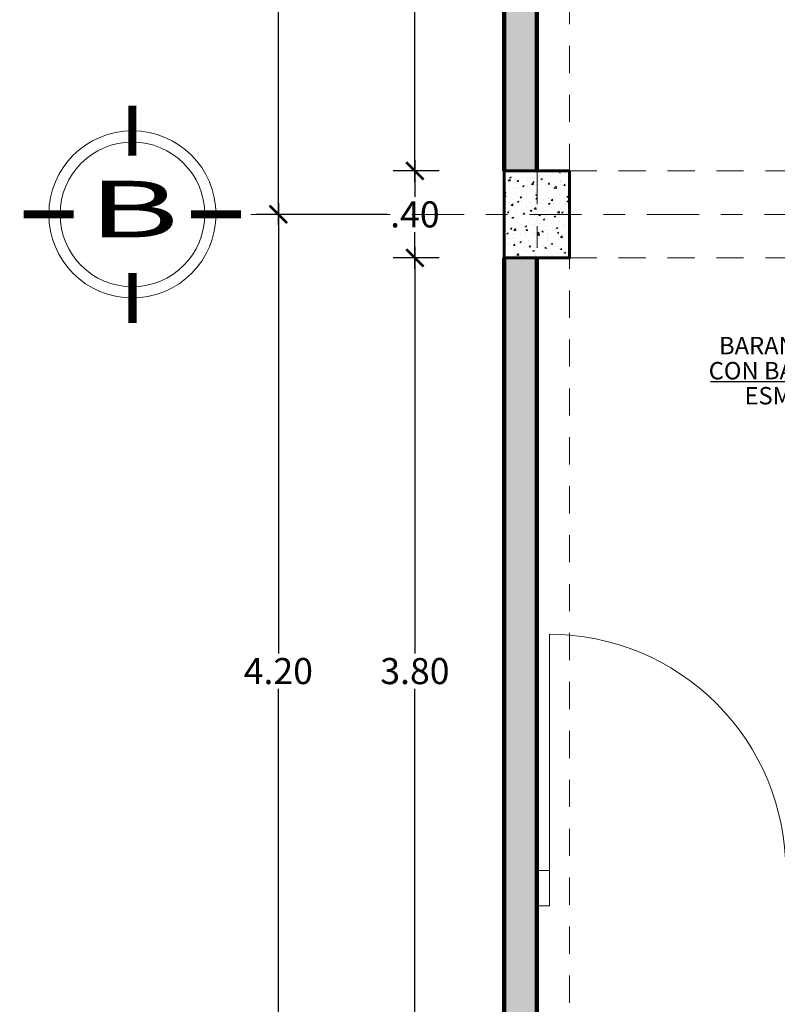
# Model space of a CAD drawing. Units: millimetres. Extents: x 3502 to 3912, y 1527 to 1848.
# Drawn here: x 3570 to 3574, y 1773 to 1778 of the extents above; entities that cross this region are included whole.
import ezdxf
from ezdxf.enums import TextEntityAlignment as Align

# ---------------------------------------------------------------- set-up
doc = ezdxf.new("R2010")
doc.units = ezdxf.units.MM
doc.linetypes.add('ACAD_ISO04W100', pattern=[30, 24, -3, 0, -3])
doc.linetypes.add('DASHED2', pattern=[0.375, 0.25, -0.125])
for name, color, linetype, lineweight in [('05 NPT', 65, 'Continuous', 5), ('COLUMNAS Y VIGAS', 152, 'Continuous', 60), ('COTA-01', 14, 'Continuous', 9), ('DENOMINACION DE EJES', 7, 'Continuous', 50), ('EJES', 252, 'Continuous', 5), ('LINEA - 0.05', 251, 'Continuous', 5), ('MUEBLES', 46, 'Continuous', 5), ('MUROS', 7, 'Continuous', 90), ('TEX', 2, 'Continuous', 15), ('vigas', 34, 'DASHED2', 5)]:
    doc.layers.add(name, color=color, linetype=linetype, lineweight=lineweight)
doc.layers.add('COTAS_Pluma_Nº__145', color=7, linetype='Continuous', lineweight=0, true_color=0x366d6d)
doc.styles.add('ARIAL', font='arial.ttf')
doc.styles.get("Standard").update_dxf_attribs({"font": 'arial.ttf'})
doc.styles.add('STYLE2', font='romand.shx', dxfattribs={"width": 1.5})
doc.dimstyles.new('1-50', dxfattribs={"dimtxt": 0.12, "dimasz": 0.08, "dimexe": 0.1, "dimexo": 0.3, "dimgap": 0.02, "dimtad": 0, "dimtih": 1, "dimtoh": 1, "dimzin": 4, "dimdsep": 46, "dimtxsty": 'ARIAL', "dimblk": 'ARCHTICK', "dimcen": 0.12, "dimdle": 0.05, "dimclrd": 256, "dimclre": 256, "dimaunit": 1, "dimadec": 0, "dimazin": 0, "dimtfac": 1, "dimtix": 1, "dimtmove": 0, "dimatfit": 1, "dimldrblk": 'ARCHTICK', "dimfxl": 0.5, "dimfxlon": 1, "dimtolj": 1, "dimtzin": 0, "dimarcsym": 0})
doc.dimstyles.new('COTA-50', dxfattribs={"dimtxt": 0.08, "dimasz": 0.1, "dimexe": 0.15, "dimexo": 0.1, "dimgap": 0.0625, "dimtad": 0, "dimzin": 1, "dimdsep": 46, "dimtxsty": 'STYLE2', "dimblk1": 'ARCHTICK', "dimblk2": 'ARCHTICK', "dimsah": 1, "dimcen": 0.1, "dimdle": 0.15, "dimclrd": 8, "dimclre": 8, "dimclrt": 161, "dimazin": 0, "dimtfac": 1, "dimtix": 1, "dimtofl": 0, "dimtmove": 0, "dimatfit": 3, "dimldrblk": 'ARCHTICK', "dimfxl": 1, "dimtolj": 1, "dimtzin": 4, "dimarcsym": 0})

# ---------------------------------------------------------------- blocks, each defined once
blk = doc.blocks.new('17')
at = {"const_width": 0.025}
for points in [[(540.4858, 305.6694), (540.4859, 305.8229)], [(540.3063, 305.4899), (540.1529, 305.49)], [(540.6653, 305.4899), (540.8186, 305.4899)], [(540.4857, 305.3106), (540.4853, 305.1569)]]:
    blk.add_lwpolyline(points, dxfattribs=at)
at = {"layer": 'TEX'}
for radius in [0.2562, 0.2218]:
    blk.add_circle((540.4858, 305.4899), radius, dxfattribs=at)
blk = doc.blocks.new('_ArchTick')
at = {"color": 0, "linetype": 'ByBlock', "const_width": 0.15}
blk.add_lwpolyline([(-0.5, -0.5), (0.5, 0.5)], dxfattribs=at)
blk = doc.blocks.new('*D115')
at = {"layer": 'COTA-01', "lineweight": -2, "transparency": 16777216}
for p, q in [((3571.9614, 1776.7237), (3571.9614, 1774.855)), ((3572.0723, 1776.6737), (3571.8614, 1776.6737)), ((3571.9614, 1772.8237), (3571.9614, 1774.6924)), ((3572.0723, 1772.8737), (3571.8614, 1772.8737))]:
    blk.add_line(p, q, dxfattribs=at)
at = {"layer": 'Defpoints', "color": 0, "transparency": 16777216}
for p in [(3571.9614, 1776.6737), (3572.3723, 1776.6737), (3572.3723, 1772.8737)]:
    blk.add_point(p, dxfattribs=at)
at = {"layer": 'COTA-01', "lineweight": -2, "transparency": 16777216, "xscale": 0.08, "yscale": 0.08, "zscale": 0.08}
for p, rotation in [((3571.9614, 1776.6737), 90), ((3571.9614, 1772.8737), 270)]:
    blk.add_blockref('_ArchTick', p, dxfattribs=dict(at, rotation=rotation))
at = {"layer": 'COTA-01', "color": 0, "transparency": 16777216, "insert": (3571.9614, 1774.7737), "char_height": 0.12, "attachment_point": 5, "style": 'ARIAL'}
blk.add_mtext('\\A1;3.80', dxfattribs=at)
blk = doc.blocks.new('*D116')
at = {"layer": 'COTA-01', "lineweight": -2, "transparency": 16777216}
for p, q in [((3571.9614, 1777.1237), (3571.9614, 1776.955)), ((3572.0723, 1777.0737), (3571.8614, 1777.0737)), ((3571.9614, 1776.6237), (3571.9614, 1776.7924)), ((3572.0723, 1776.6737), (3571.8614, 1776.6737))]:
    blk.add_line(p, q, dxfattribs=at)
at = {"layer": 'Defpoints', "color": 0, "transparency": 16777216}
for p in [(3571.9614, 1777.0737), (3572.3723, 1777.0737), (3572.3723, 1776.6737)]:
    blk.add_point(p, dxfattribs=at)
at = {"layer": 'COTA-01', "lineweight": -2, "transparency": 16777216, "xscale": 0.08, "yscale": 0.08, "zscale": 0.08}
for p, rotation in [((3571.9614, 1777.0737), 90), ((3571.9614, 1776.6737), 270)]:
    blk.add_blockref('_ArchTick', p, dxfattribs=dict(at, rotation=rotation))
at = {"layer": 'COTA-01', "color": 0, "transparency": 16777216, "insert": (3571.9614, 1776.8737), "char_height": 0.12, "attachment_point": 5, "style": 'ARIAL'}
blk.add_mtext('\\A1;.40', dxfattribs=at)
blk = doc.blocks.new('*D117')
at = {"layer": 'COTA-01', "lineweight": -2, "transparency": 16777216}
for p, q in [((3571.9614, 1779.7237), (3571.9614, 1778.455)), ((3572.0723, 1779.6737), (3571.8614, 1779.6737)), ((3571.9614, 1777.0237), (3571.9614, 1778.2924)), ((3572.0723, 1777.0737), (3571.8614, 1777.0737))]:
    blk.add_line(p, q, dxfattribs=at)
at = {"layer": 'Defpoints', "color": 0, "transparency": 16777216}
for p in [(3571.9614, 1779.6737), (3572.3723, 1779.6737), (3572.3723, 1777.0737)]:
    blk.add_point(p, dxfattribs=at)
at = {"layer": 'COTA-01', "lineweight": -2, "transparency": 16777216, "xscale": 0.08, "yscale": 0.08, "zscale": 0.08}
for p, rotation in [((3571.9614, 1779.6737), 90), ((3571.9614, 1777.0737), 270)]:
    blk.add_blockref('_ArchTick', p, dxfattribs=dict(at, rotation=rotation))
at = {"layer": 'COTA-01', "color": 0, "transparency": 16777216, "insert": (3571.9614, 1778.3737), "char_height": 0.12, "attachment_point": 5, "style": 'ARIAL'}
blk.add_mtext('\\A1;2.60', dxfattribs=at)
blk = doc.blocks.new('*D121')
at = {"layer": 'COTA-01', "lineweight": -2, "transparency": 16777216}
for p, q in [((3571.3338, 1776.9237), (3571.3338, 1774.855)), ((3571.8338, 1776.8737), (3571.2338, 1776.8737)), ((3571.3338, 1772.6237), (3571.3338, 1774.6924)), ((3571.8338, 1772.6737), (3571.2338, 1772.6737))]:
    blk.add_line(p, q, dxfattribs=at)
at = {"layer": 'Defpoints', "color": 0, "transparency": 16777216}
for p in [(3571.3338, 1776.8737), (3572.2005, 1776.8737), (3572.2005, 1772.6737)]:
    blk.add_point(p, dxfattribs=at)
at = {"layer": 'COTA-01', "lineweight": -2, "transparency": 16777216, "xscale": 0.08, "yscale": 0.08, "zscale": 0.08}
for p, rotation in [((3571.3338, 1776.8737), 90), ((3571.3338, 1772.6737), 270)]:
    blk.add_blockref('_ArchTick', p, dxfattribs=dict(at, rotation=rotation))
at = {"layer": 'COTA-01', "color": 0, "transparency": 16777216, "insert": (3571.3338, 1774.7737), "char_height": 0.12, "attachment_point": 5, "style": 'ARIAL'}
blk.add_mtext('\\A1;4.20', dxfattribs=at)
blk = doc.blocks.new('*D122')
at = {"layer": 'COTA-01', "lineweight": -2, "transparency": 16777216}
for p, q in [((3571.3338, 1779.9737), (3571.3338, 1778.48)), ((3571.8338, 1779.9237), (3571.2338, 1779.9237)), ((3571.3338, 1776.8237), (3571.3338, 1778.3174)), ((3571.8338, 1776.8737), (3571.2338, 1776.8737))]:
    blk.add_line(p, q, dxfattribs=at)
at = {"layer": 'Defpoints', "color": 0, "transparency": 16777216}
for p in [(3571.3338, 1779.9237), (3572.2005, 1779.9237), (3572.2005, 1776.8737)]:
    blk.add_point(p, dxfattribs=at)
at = {"layer": 'COTA-01', "lineweight": -2, "transparency": 16777216, "xscale": 0.08, "yscale": 0.08, "zscale": 0.08}
for p, rotation in [((3571.3338, 1779.9237), 90), ((3571.3338, 1776.8737), 270)]:
    blk.add_blockref('_ArchTick', p, dxfattribs=dict(at, rotation=rotation))
at = {"layer": 'COTA-01', "color": 0, "transparency": 16777216, "insert": (3571.3338, 1778.3987), "char_height": 0.12, "attachment_point": 5, "style": 'ARIAL'}
blk.add_mtext('\\A1;3.05', dxfattribs=at)

msp = doc.modelspace()

# ---------------------------------------------------------------- hatches: boundary and pattern name
at = {"layer": 'LINEA - 0.05'}
h = msp.add_hatch(dxfattribs=at)
h.set_pattern_fill('AR-CONC', color=256, scale=0.00089, style=0)
h.set_pattern_definition([(50, (351.13345, 416.12026), (0.1621443554, -0.014185786), [0.0169545, -0.1864995]), (355, (351.13345, 416.12026), (-0.031366645, 0.170040592), [0.0135636, -0.14920012]), (100.4514447, (351.14696, 416.11908), (0.13077771, 0.155854799), [0.014409108, -0.158500318]), (46.1842, (351.13345, 416.16547), (0.241260346, -0.037417672), [0.02543175, -0.27974925]), (96.6355576, (351.15355, 416.16235), (0.21128968, 0.220209251), [0.02161367, -0.237750691]), (351.184151, (351.13345, 416.16547), (0.21128968, 0.22020925), [0.02034537, -0.223799161]), (21, (351.15606, 416.15417), (0.134936808, -0.0910160264), [0.0169545, -0.1864995]), (326, (351.15606, 416.15417), (0.055003805, 0.16392729), [0.0135636, -0.1491996]), (71.451445, (351.1673, 416.14658), (0.189940613, 0.072911264), [0.014409108, -0.1585000445]), (37.5, (351.13345, 416.12026), (0.0027488569, 0.0752539846), [0, -0.14739112, 0, -0.1514602, 0, -0.14976475]), (7.5, (351.13345, 416.12026), (0.0594694996, 0.0891607116), [0, -0.08635492, 0, -0.14400022, 0, -0.05708015]), (327.5, (351.08304, 416.12026), (0.1206756297, -0.0050985822), [0, -0.056515, 0, -0.1763268, 0, -0.2339721]), (317.5, (351.06043, 416.12026), (0.1318349714, 0.022629577), [0, -0.0734695, 0, -0.11709908, 0, -0.1661541])])
h.paths.add_polyline_path([(3572.3723, 1779.6737), (3572.5223, 1779.6737), (3572.5223, 1777.0737), (3572.3723, 1777.0737)])
h.paths.add_polyline_path([(3577.2223, 1779.6737), (3577.3723, 1779.6737), (3577.3723, 1777.0737), (3577.2223, 1777.0737)])
h = msp.add_hatch(dxfattribs=at)
h.set_pattern_fill('AR-CONC', color=256, scale=0.01, style=0)
h.set_pattern_definition([(50, (3179.73262, 1594.84203), (0.071726018, -0.0062752135), [0.0075, -0.0825]), (355, (3179.73262, 1594.84203), (-0.013875133, 0.075219213), [0.006, -0.066]), (100.451444, (3179.738595, 1594.84151), (0.057850885, 0.068943999), [0.006374019, -0.070114211]), (46.1842, (3179.73262, 1594.86203), (0.106724133, -0.016551928), [0.01125, -0.12375]), (96.635635, (3179.74151, 1594.86065), (0.093466195, 0.09741186), [0.009561034, -0.105171376]), (351.184164, (3179.73262, 1594.86203), (0.093466195, 0.09741186), [0.009, -0.099]), (21, (3179.74262, 1594.85703), (0.059690705, -0.040261889), [0.0075, -0.0825]), (326, (3179.74262, 1594.85703), (0.024331533, 0.072515005), [0.006, -0.066]), (71.451445, (3179.74759, 1594.853676), (0.084022238, 0.032253115), [0.006374019, -0.070114211]), (37.5, (3179.732618, 1594.84203), (0.0012159855, 0.0332893854), [0, -0.0652, 0, -0.067, 0, -0.06625]), (7.5, (3179.732618, 1594.84203), (0.0263069537, 0.0394411712), [0, -0.0382, 0, -0.0637, 0, -0.02525]), (327.5, (3179.710318, 1594.84203), (0.0533822436, -0.0022554872), [0, -0.025, 0, -0.078, 0, -0.1035]), (317.5, (3179.70032, 1594.84203), (0.058318617, 0.010010498), [0, -0.0325, 0, -0.0518, 0, -0.0735])])
h.paths.add_polyline_path([(3572.6723, 1777.0737), (3572.3723, 1777.0737), (3572.3723, 1776.6737), (3572.6723, 1776.6737)])
h = msp.add_hatch(dxfattribs=at)
h.set_pattern_fill('AR-CONC', color=256, scale=0.00089, style=0)
h.set_pattern_definition([(50, (295.56846, 416.78457), (0.1621443554, -0.014185786), [0.0169545, -0.1864995]), (355, (295.56846, 416.78457), (-0.031366645, 0.170040592), [0.0135636, -0.14920012]), (100.4514447, (295.58197, 416.78338), (0.13077771, 0.155854799), [0.014409108, -0.158500318]), (46.1842, (295.56846, 416.82978), (0.241260346, -0.037417672), [0.02543175, -0.27974925]), (96.6355576, (295.58857, 416.82666), (0.21128968, 0.220209251), [0.02161367, -0.237750691]), (351.184151, (295.56846, 416.82978), (0.21128968, 0.220209251), [0.02034537, -0.223799161]), (21, (295.59107, 416.81848), (0.134936808, -0.0910160264), [0.0169545, -0.1864995]), (326, (295.59107, 416.81848), (0.055003805, 0.16392729), [0.0135636, -0.1491996]), (71.451445, (295.60231, 416.81089), (0.189940613, 0.072911264), [0.014409108, -0.1585000445]), (37.5, (295.56846, 416.784567), (0.0027488569, 0.0752539846), [0, -0.14739112, 0, -0.1514602, 0, -0.14976475]), (7.5, (295.56846, 416.78457), (0.0594694996, 0.0891607116), [0, -0.08635492, 0, -0.14400022, 0, -0.05708015]), (327.5, (295.51805, 416.78457), (0.1206756297, -0.0050985822), [0, -0.056515, 0, -0.1763268, 0, -0.2339721]), (317.5, (295.49544, 416.78457), (0.1318349714, 0.022629577), [0, -0.0734695, 0, -0.11709908, 0, -0.1661541])])
h.paths.add_polyline_path([(3572.3723, 1776.6737), (3572.5217, 1776.6737), (3572.5217, 1772.8737), (3572.3722, 1772.8737)])

# ---------------------------------------------------------------- linework, layer by layer
at = {"layer": 'COLUMNAS Y VIGAS'}
msp.add_lwpolyline([(3572.6723, 1777.0737), (3572.3723, 1777.0737), (3572.3723, 1776.6737), (3572.6723, 1776.6737), (3572.6723, 1777.0737)], dxfattribs=at)
at = {"layer": 'EJES', "linetype": 'ACAD_ISO04W100', "ltscale": 0.01}
for points in [[(3572.5222, 1748.2999), (3572.523, 1780.9817)], [(3578.6675, 1776.8737), (3571.1624, 1776.8737)], [(3572.3723, 1776.6737), (3572.5223, 1776.6737)]]:
    msp.add_lwpolyline(points, dxfattribs=at)
at = {"layer": 'MUEBLES', "linetype": 'Continuous'}
msp.add_lwpolyline([(3572.5793, 1773.856), (3572.5228, 1773.856), (3572.5228, 1773.6937), (3572.5793, 1773.6937), (3572.5793, 1773.856), (3572.5793, 1774.9426, -0.414214), (3573.6659, 1773.856), (3573.7223, 1773.856), (3573.7223, 1773.6937), (3573.7223, 1773.856), (3573.7223, 1773.6937), (3573.6659, 1773.6937), (3573.6659, 1773.856)], format="xyb", dxfattribs=at)
at = {"layer": 'MUROS'}
for points in [[(3572.3723, 1777.0737), (3572.3723, 1779.6737)], [(3572.5223, 1777.0737), (3572.5223, 1779.6737)], [(3572.3723, 1772.8737), (3572.3723, 1776.6737)], [(3572.5223, 1772.8737), (3572.5223, 1776.6737)]]:
    msp.add_lwpolyline(points, dxfattribs=at)
at = {"layer": 'vigas', "ltscale": 0.5}
msp.add_line((3572.6723, 1777.0737), (3577.0723, 1777.0737), dxfattribs=at)
for points in [[(3572.6723, 1765.4904), (3572.3723, 1765.4904), (3572.3723, 1779.6737), (3572.6723, 1779.6737)], [(3572.6723, 1777.0737), (3577.0723, 1777.0737), (3577.0723, 1776.6737), (3572.6723, 1776.6737)]]:
    msp.add_lwpolyline(points, close=True, dxfattribs=at)

# ---------------------------------------------------------------- block references
at = {"xscale": -1.5, "yscale": 1.5, "zscale": 1.5}
msp.add_blockref('17', (4381.3917, 1318.6388), dxfattribs=at)

# ---------------------------------------------------------------- texts
at = {"layer": 'COTAS_Pluma_Nº__145', "color": 0, "linetype": 'Continuous', "insert": (3574.1516, 1775.8602, 0.0041), "char_height": 0.08, "width": 1.743384, "attachment_point": 8, "rotation": 0.0604, "line_spacing_factor": 0.864233, "style": 'ARIAL'}
msp.add_mtext('BARANDA TUBO METALICO %%C2" CON BASE ZICROMATO, PINTURA ESMALTE Y OLEO MATE 1:1\\P(H1.00M)', dxfattribs=at)
at = {"layer": 'DENOMINACION DE EJES', "width": 1.8}
msp.add_text('B', height=0.26, dxfattribs=at).set_placement((3570.6682, 1776.7681), align=Align.CENTER)

# ---------------------------------------------------------------- dimensions: what is measured, and where the dimension line sits
at = {"layer": 'COTA-01', "color": 0}
for base, p1, p2, picture, middle in [((3571.3338, 1779.9237), (3572.2005, 1776.8737), (3572.2005, 1779.9237), '*D122', (3571.3338, 1778.3987)), ((3571.9614, 1779.6737), (3572.3723, 1777.0737), (3572.3723, 1779.6737), '*D117', (3571.9614, 1778.3737)), ((3571.9614, 1777.0737), (3572.3723, 1776.6737), (3572.3723, 1777.0737), '*D116', (3571.9614, 1776.8737)), ((3571.3338, 1776.8737), (3572.2005, 1772.6737), (3572.2005, 1776.8737), '*D121', (3571.3338, 1774.7737)), ((3571.9614, 1776.6737), (3572.3723, 1772.8737), (3572.3723, 1776.6737), '*D115', (3571.9614, 1774.7737))]:
    dim = msp.add_linear_dim(base=base, p1=p1, p2=p2, angle=270, dimstyle='1-50', override={"dimtmove": 1}, dxfattribs=at)
    dim.commit()
    dim.dimension.update_dxf_attribs({"geometry": picture, "text_midpoint": middle})

# ---------------------------------------------------------------- leaders
at = {"layer": '05 NPT', "color": 158}
msp.add_leader([(3575.3707, 1775.8764), (3574.9599, 1776.103), (3573.3192, 1776.103)], dimstyle='COTA-50', override={"dimexe": 0.18, "dimtad": 3, "dimzin": 0, "dimdle": 0.1}, dxfattribs=at)

doc.saveas('drawing.dxf')
